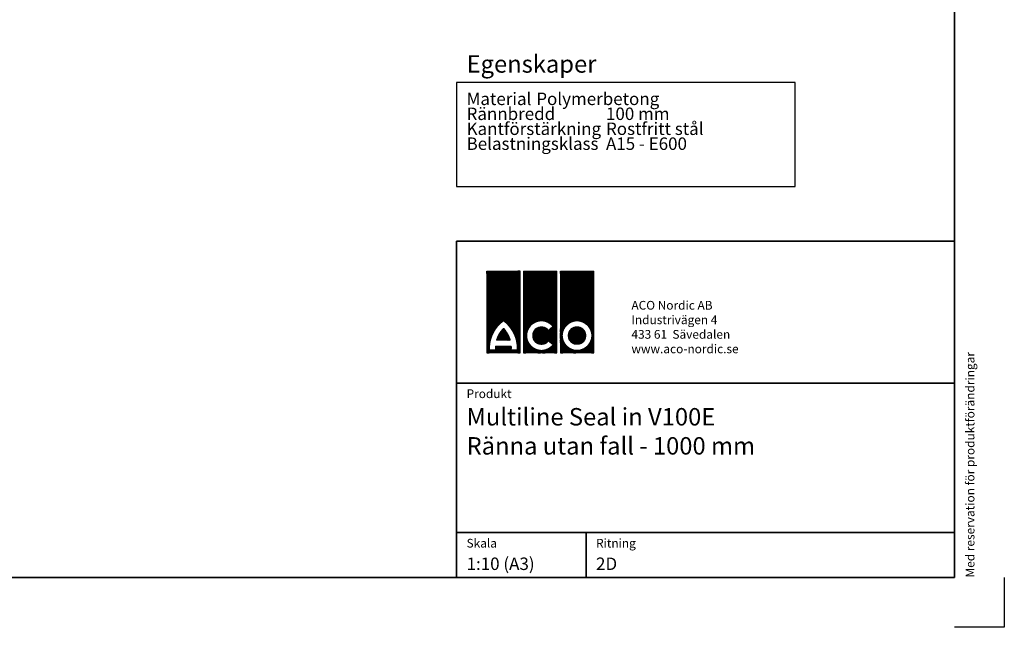
# Model space of a CAD drawing. Units: millimetres. Extents: x 0 to 4200, y 0 to 2970.
# Drawn here: x 2222 to 4200, y 0 to 1219 of the extents above; entities that cross this region are included whole.
import ezdxf
from ezdxf.enums import TextEntityAlignment as Align

# ---------------------------------------------------------------- set-up
doc = ezdxf.new("R2010")
doc.units = ezdxf.units.MM
doc.header["$LTSCALE"] = 10
for name, color, linetype in [('A-------F1-', 7, 'Continuous'), ('A-------F2-', 3, 'Continuous'), ('C-------A1-', 7, 'Continuous')]:
    doc.layers.add(name, color=color, linetype=linetype)
doc.layers.add('C-------U9-', color=6, linetype='Continuous', plot=False)
doc.styles.add('Arial', font='arial.ttf')
pattern_1 = [(45, (-152713.49358, -95942.16997), (-0.044901280605, 0.044901280605), []), (135, (-152713.49358, -95942.16997), (-0.044901280605, -0.044901280605), [])]

msp = doc.modelspace()

# ---------------------------------------------------------------- hatches: boundary and pattern name
at = {"layer": 'C-------A1-', "true_color": 0xcc0000}
h = msp.add_hatch(dxfattribs=at)
h.set_pattern_fill('ANSI37', color=12, scale=0.02)
h.set_pattern_definition(pattern_1)
h.paths.add_polyline_path([(3227.3, 714.7), (3160.5, 714.7), (3160.5, 550.5), (3227.3, 550.5)])
h.paths.add_polyline_path([(3194, 615.3, -0.252417), (3221.8, 557.1), (3209.8, 557.1, 0.032759), (3209.7, 564.4), (3178.2, 564.4, 0.032759), (3178.2, 557.1), (3166.1, 557.1, -0.252417)], flags=16)
h.paths.add_polyline_path([(3194, 599.5, -0.121276), (3207.5, 576.4), (3180.4, 576.4, -0.121276)], flags=0)
h.paths.add_polyline_path([(3301.3, 714.7), (3234.5, 714.7), (3234.5, 550.5), (3301.3, 550.5)])
h.paths.add_polyline_path([(3293.7, 603.7), (3284.4, 595.8, 3.012766), (3284.4, 574.9), (3293.7, 567.1, -2.898593)], flags=16)
h.paths.add_polyline_path([(3375.3, 714.7), (3308.4, 714.7), (3308.4, 550.5), (3375.3, 550.5)])
h.paths.add_polyline_path([(3371.5, 585.4, -1), (3312.2, 585.4, -1)], flags=16)
h.paths.add_polyline_path([(3359.3, 585.4, -1), (3324.3, 585.4, -1)], flags=0)
h = msp.add_hatch(dxfattribs=at)
h.set_pattern_fill('ANSI37', color=12, scale=0.02)
h.set_pattern_definition(pattern_1)
h.paths.add_polyline_path([(3194, 599.5, 0.121276), (3180.4, 576.4), (3207.5, 576.4, 0.121276)])
h.paths.add_polyline_path([(3324.3, 585.4, 1), (3359.3, 585.4, 1)])

# ---------------------------------------------------------------- linework, layer by layer
at = {"color": 1}
for p, q in [((3100, 1093.1), (3100, 884.7)), ((3780, 1093.1), (3100, 1093.1)), ((3780, 884.7), (3780, 1093.1)), ((3100, 884.7), (3780, 884.7))]:
    msp.add_line(p, q, dxfattribs=at)
at = {"layer": 'A-------F1-', "lineweight": 35}
for p, q in [((4100, 2870), (4100, 100)), ((4100, 100), (195, 100))]:
    msp.add_line(p, q, dxfattribs=at)
at = {"layer": 'A-------F2-', "lineweight": 35}
for p, q in [((3100, 100), (3100, 775.2)), ((3100, 775.2), (4100, 775.2)), ((4100, 775.2), (4100, 100)), ((3100, 490), (4100, 490)), ((3100, 190), (4100, 190)), ((3360, 190), (3360, 100)), ((4100, 100), (3100, 100))]:
    msp.add_line(p, q, dxfattribs=at)
at = {"layer": 'C-------A1-', "color": 12, "linetype": 'Continuous', "lineweight": 0, "true_color": 0xcc0000}
for p, q in [((3284.4, 595.8), (3293.7, 603.7)), ((3180.4, 576.4), (3207.5, 576.4)), ((3284.4, 574.9), (3293.7, 567.1)), ((3166.1, 557.1), (3178.2, 557.1)), ((3178.2, 564.4), (3209.7, 564.4)), ((3209.8, 557.1), (3221.8, 557.1))]:
    msp.add_line(p, q, dxfattribs=at)
for points in [[(3160.5, 714.7), (3227.3, 714.7), (3227.3, 550.5), (3160.5, 550.5)], [(3234.5, 714.7), (3301.3, 714.7), (3301.3, 550.5), (3234.5, 550.5)], [(3308.4, 714.7), (3375.3, 714.7), (3375.3, 550.5), (3308.4, 550.5)]]:
    msp.add_lwpolyline(points, close=True, dxfattribs=at)
for points in [[(3166.1, 557.1, -0.252417), (3194, 615.3)], [(3221.8, 557.1, 0.252417), (3194, 615.3)], [(3180.4, 576.4, -0.121276), (3194, 599.5)], [(3207.5, 576.4, 0.121276), (3194, 599.5)], [(3178.2, 557.1, -0.032759), (3178.2, 564.4)], [(3209.8, 557.1, 0.032759), (3209.7, 564.4)]]:
    msp.add_lwpolyline(points, format="xyb", dxfattribs=at)
for radius in [29.7, 17.5]:
    msp.add_circle((3341.8, 585.4), radius, dxfattribs=at)
for radius, start, end in [(29.7, 38.0684, 321.9316), (17.5, 36.7242, 323.2758)]:
    msp.add_arc((3270.4, 585.4), radius, start, end, dxfattribs=at)
at = {"layer": 'C-------U9-'}
for p, q in [((4200, 100), (4200, 0)), ((4200, 0), (4100, 0))]:
    msp.add_line(p, q, dxfattribs=at)

# ---------------------------------------------------------------- texts
at = {"layer": 'C-------A1-', "color": 4, "style": 'Arial'}
msp.add_text('Med reservation för produktförändringar', height=17.5, rotation=90, dxfattribs=at).set_placement((4140, 100))
for s, p in [('Produkt', (3120, 460)), ('Skala', (3120, 160)), ('Ritning', (3380, 160))]:
    msp.add_text(s, height=17.5, dxfattribs=at).set_placement(p)
at = {"layer": 'C-------A1-', "color": 1, "style": 'Arial'}
for s, p in [('1:10 (A3)', (3120, 140)), ('2D', (3380, 140))]:
    msp.add_text(s, height=25, dxfattribs=at).set_placement(p, align=Align.TOP_LEFT)
for s, insert, char_height, attachment_point in [('\\pt315;{\\C3;Egenskaper\\H0.71429x;\\C1;^I}', (3120, 1113.1), 35, 7), ('ACO Nordic AB\\PIndustrivägen 4\\P433 61  Sävedalen\\Pwww.aco-nordic.se', (3451.1, 550), 17.5, 7), ('Multiline Seal in V100E\\PRänna utan fall - 1000 mm', (3120, 440), 35, 1)]:
    msp.add_mtext_dynamic_manual_height_columns(s, width=4950, gutter_width=875, heights=[0], dxfattribs=dict(at, insert=insert, char_height=char_height, attachment_point=attachment_point))
at = {"layer": 'C-------A1-', "color": 1, "insert": (3120, 1073.1), "char_height": 35, "attachment_point": 1, "line_spacing_factor": 0.72, "style": 'Arial'}
msp.add_mtext_dynamic_manual_height_columns('\\pt350;{\\H0.71429x;Material^IPolymerbetong\\PRännbredd^I100 mm\\PKantförstärkning^IRostfritt stål\\PBelastningsklass^IA15 - E600\\P\\P^I}', width=4950, gutter_width=875, heights=[0], dxfattribs=at)

doc.saveas('drawing.dxf')
